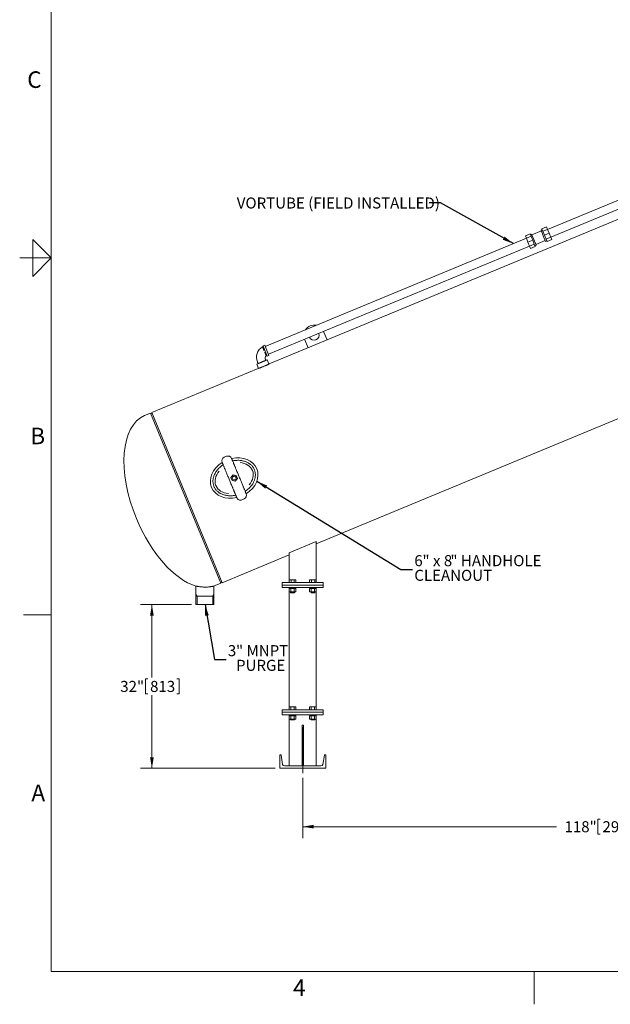
# Model space of a CAD drawing. Units: inches. Extents: x 2 to 630, y 2 to 308.
# Drawn here: x 2 to 117, y 2 to 195 of the extents above; entities that cross this region are included whole.
import ezdxf

# ---------------------------------------------------------------- set-up
doc = ezdxf.new("R2010")
doc.units = ezdxf.units.IN
doc.header["$LTSCALE"] = 18
doc.header["$MEASUREMENT"] = 0
doc.linetypes.add('CENTERX2', pattern=[0.8, 0.5, -0.1, 0.1, -0.1])
doc.layers.add('7', color=7, linetype='Continuous', lineweight=15)
doc.styles.add('SLDTEXTSTYLE0', font='TXT', dxfattribs={"width": 0.75})
doc.styles.add('SLDTEXTSTYLE4', font='TXT', dxfattribs={"width": 0.8625})
doc.styles.add('SLDTEXTSTYLE8', font='TXT', dxfattribs={"width": 0.65})
doc.dimstyles.new('SLDDIMSTYLE0', dxfattribs={"dimtxt": 2.16, "dimasz": 2.16, "dimexe": 0, "dimexo": 0.0625, "dimgap": 0.54, "dimtad": 0, "dimtih": 1, "dimtoh": 1, "dimrnd": 1e-09, "dimzin": 12, "dimdsep": 46, "dimlunit": 5, "dimtxsty": 'SLDTEXTSTYLE0', "dimsah": 1, "dimcen": 0.09, "dimadec": 0, "dimazin": 0, "dimtfac": 1, "dimtofl": 0, "dimtmove": 0, "dimatfit": 3, "dimfxl": 0, "dimfrac": 2, "dimtolj": 1, "dimtzin": 12, "dimarcsym": 0})
doc.dimstyles.new('SLDDIMSTYLE1', dxfattribs={"dimtxt": 0, "dimasz": 2.16, "dimexe": 0, "dimexo": 0.0625, "dimgap": 0, "dimtad": 0, "dimtih": 1, "dimtoh": 1, "dimdec": 0, "dimrnd": 1e-09, "dimzin": 0, "dimdsep": 46, "dimtxsty": 'Standard', "dimsah": 1, "dimcen": 0.09, "dimadec": 0, "dimazin": 0, "dimtfac": 2.16, "dimtdec": 0, "dimtofl": 0, "dimtmove": 0, "dimatfit": 3, "dimfxl": 0, "dimfrac": 2, "dimtolj": 1, "dimtzin": 0, "dimarcsym": 0})

# ---------------------------------------------------------------- blocks, each defined once
blk = doc.blocks.new('*D14')
at = {"layer": '7'}
for p, q in [((57.26, 46.54), (57.26, 34.73)), ((175.26, 46.54), (175.26, 34.73)), ((57.26, 36.98), (106.92, 36.98)), ((115.03, 38.43), (115.03, 35.52)), ((115.03, 38.43), (115.47, 38.43)), ((123.17, 38.43), (122.73, 38.43)), ((123.17, 38.43), (123.17, 35.52)), ((175.26, 36.98), (125.61, 36.98)), ((115.03, 35.52), (115.47, 35.52)), ((123.17, 35.52), (122.73, 35.52))]:
    blk.add_line(p, q, dxfattribs=at)
for points in [[(57.26, 36.98), (59.42, 36.62), (59.42, 37.34)], [(175.26, 36.98), (173.1, 37.34), (173.1, 36.62)]]:
    blk.add_solid(points, dxfattribs=at)
at = {"layer": '7', "char_height": 2.16, "attachment_point": 1, "style": 'SLDTEXTSTYLE0'}
for s, insert in [('118"', (108.48, 38.05)), ('2997', (115.91, 38.05))]:
    blk.add_mtext(s, dxfattribs=dict(at, insert=insert))
blk = doc.blocks.new('*D15')
at = {"layer": '7'}
for p, q in [((35.47, 80.4), (25.5, 80.4)), ((27.75, 80.4), (27.75, 66.12)), ((26.52, 65.86), (26.52, 62.95)), ((26.52, 65.86), (26.96, 65.86)), ((33.06, 65.86), (32.62, 65.86)), ((33.06, 65.86), (33.06, 62.95)), ((26.52, 62.95), (26.96, 62.95)), ((27.75, 48.4), (27.75, 62.69)), ((33.06, 62.95), (32.62, 62.95)), ((51.86, 48.4), (25.5, 48.4))]:
    blk.add_line(p, q, dxfattribs=at)
for points in [[(27.75, 80.4), (27.39, 78.24), (28.11, 78.24)], [(27.75, 48.4), (28.11, 50.56), (27.39, 50.56)]]:
    blk.add_solid(points, dxfattribs=at)
at = {"layer": '7', "char_height": 2.16, "attachment_point": 1, "style": 'SLDTEXTSTYLE0'}
for s, insert in [('32"', (21.56, 65.48)), ('813', (27.4, 65.48))]:
    blk.add_mtext(s, dxfattribs=dict(at, insert=insert))
blk = doc.blocks.new('SW_NOTE_4')
at = {"layer": '7', "color": 0, "char_height": 2.16, "attachment_point": 1, "style": 'SLDTEXTSTYLE0'}
for s, insert in [('3', (0.35, 2.79)), ('" MNPT', (1.95, 2.79)), ('PURGE', (1.95, -0.08))]:
    blk.add_mtext(s, dxfattribs=dict(at, insert=insert))
blk = doc.blocks.new('SW_NOTE_5')
at = {"layer": '7', "color": 0, "char_height": 2.16, "attachment_point": 1}
for s, insert, style in [('6', (0.36, 2.79), 'SLDTEXTSTYLE0'), ('" x 8', (1.95, 2.79), 'SLDTEXTSTYLE8'), ('" HANDHOLE', (7.42, 2.79), 'SLDTEXTSTYLE0'), ('CLEANOUT', (0.36, -0.08), 'SLDTEXTSTYLE0')]:
    blk.add_mtext(s, dxfattribs=dict(at, insert=insert, style=style))

msp = doc.modelspace()

# ---------------------------------------------------------------- linework, layer by layer
at = {"color": 7, "linetype": 'Continuous', "lineweight": 15}
for p, q in [((162.986, 173.969), (50.69, 127.454)), ((156.506, 175.024), (105.173, 153.761)), ((105.808, 152.228), (157.141, 173.49)), ((104.976, 154.236), (104.052, 153.853)), ((104.976, 154.236), (105.172, 153.762)), ((100.819, 152.514), (101.742, 152.896)), ((101.015, 152.04), (100.819, 152.514)), ((101.015, 152.04), (101.939, 152.422)), ((101.939, 152.422), (101.742, 152.896)), ((102.033, 152.848), (101.802, 152.752)), ((102.257, 151.655), (101.939, 152.422)), ((102.488, 151.751), (102.033, 152.848)), ((103.953, 153.44), (102.105, 152.675)), ((104.112, 153.709), (103.881, 153.613)), ((104.335, 152.516), (103.881, 153.613)), ((104.052, 153.853), (104.249, 153.379)), ((105.172, 153.762), (104.249, 153.379)), ((104.249, 153.379), (104.566, 152.612)), ((104.79, 151.419), (104.335, 152.516)), ((105.49, 152.994), (104.566, 152.612)), ((104.566, 152.612), (104.884, 151.844)), ((105.808, 152.227), (104.884, 151.844)), ((105.172, 153.762), (105.49, 152.994)), ((105.49, 152.994), (105.808, 152.227)), ((105.808, 152.227), (106.004, 151.753)), ((101.015, 152.039), (49.918, 130.874)), ((50.553, 129.34), (101.65, 150.505)), ((101.333, 151.272), (101.015, 152.04)), ((101.333, 151.272), (102.257, 151.655)), ((101.651, 150.505), (101.333, 151.272)), ((101.651, 150.505), (102.574, 150.888)), ((101.847, 150.031), (101.651, 150.505)), ((101.847, 150.031), (102.771, 150.413)), ((102.574, 150.888), (102.257, 151.655)), ((102.942, 150.654), (102.488, 151.751)), ((102.771, 150.413), (102.574, 150.888)), ((102.711, 150.558), (102.942, 150.654)), ((102.87, 150.827), (104.718, 151.592)), ((104.79, 151.419), (105.021, 151.515)), ((104.884, 151.844), (105.081, 151.37)), ((106.004, 151.753), (105.081, 151.37)), ((59.9, 92.303), (172.624, 138.995)), ((60.417, 133.405), (60.409, 133.423)), ((62.022, 132.148), (61.335, 133.806)), ((49.824, 131.1), (49.51, 130.97)), ((49.51, 130.97), (49.921, 129.977)), ((49.824, 131.1), (50.235, 130.107)), ((57.639, 132.275), (58.326, 130.617)), ((58.564, 132.659), (58.571, 132.641)), ((49.921, 129.977), (50.333, 128.984)), ((50.235, 130.107), (50.647, 129.114)), ((50.333, 128.984), (50.647, 129.114)), ((48.254, 127.378), (50.332, 128.239)), ((48.254, 127.378), (48.584, 126.58)), ((48.525, 127.512), (48.519, 127.509)), ((48.575, 127.533), (48.551, 127.502)), ((50.035, 128.116), (49.996, 128.121)), ((50.663, 127.441), (50.332, 128.239)), ((48.559, 126.572), (27.722, 117.941)), ((27.492, 117.845), (26.337, 117.367)), ((27.818, 117.71), (27.492, 117.845)), ((41.268, 84.585), (27.492, 117.845)), ((27.722, 117.941), (41.499, 84.681)), ((41.491, 108.219), (41.502, 108.192)), ((42.358, 109.391), (41.897, 109.199)), ((43.338, 108.985), (43.35, 108.957)), ((47.489, 106.46), (47.358, 106.776)), ((43.632, 105.75), (43.211, 105.255)), ((43.211, 105.255), (43.428, 104.643)), ((43.428, 104.643), (44.067, 104.526)), ((44.271, 105.632), (43.632, 105.75)), ((44.067, 104.526), (44.488, 105.02)), ((44.488, 105.02), (44.271, 105.632)), ((40.21, 103.815), (40.341, 103.499)), ((46.197, 102.084), (46.209, 102.056)), ((44.349, 101.318), (44.361, 101.29)), ((45.803, 101.076), (45.341, 100.884)), ((59.9, 92.728), (54.63, 90.545)), ((59.9, 92.728), (59.9, 85.252)), ((54.63, 90.545), (54.63, 85.252)), ((41.499, 84.681), (54.63, 90.12)), ((41.268, 84.585), (41.403, 84.912)), ((53.265, 84.728), (53.265, 84.228)), ((53.265, 84.728), (54.265, 84.728)), ((54.265, 84.728), (60.265, 84.728)), ((54.616, 84.728), (54.616, 85.252)), ((54.97, 85.252), (54.616, 85.252)), ((54.97, 84.728), (54.97, 85.252)), ((55.619, 85.252), (54.97, 85.252)), ((55.619, 84.728), (55.619, 85.252)), ((55.913, 85.252), (55.619, 85.252)), ((55.913, 84.728), (55.913, 85.252)), ((58.616, 84.728), (58.616, 85.252)), ((58.97, 85.252), (58.616, 85.252)), ((58.97, 84.728), (58.97, 85.252)), ((59.619, 85.252), (58.97, 85.252)), ((59.619, 84.728), (59.619, 85.252)), ((59.913, 85.252), (59.619, 85.252)), ((59.913, 84.728), (59.913, 85.252)), ((60.265, 84.728), (61.265, 84.728)), ((61.265, 84.728), (61.265, 84.228)), ((36.374, 84.02), (36.374, 80.405)), ((39.874, 80.405), (39.874, 84.018)), ((40.113, 84.107), (41.268, 84.585)), ((53.265, 84.228), (54.265, 84.228)), ((53.265, 84.228), (53.265, 83.728)), ((53.265, 83.728), (54.265, 83.728)), ((54.265, 84.228), (60.265, 84.228)), ((54.265, 83.728), (60.265, 83.728)), ((54.615, 83.54), (54.615, 82.875)), ((54.634, 83.54), (54.615, 83.54)), ((54.94, 82.875), (54.615, 82.875)), ((54.63, 83.728), (54.63, 83.54)), ((54.63, 82.875), (54.63, 60.377)), ((54.633, 83.728), (54.633, 83.54)), ((54.634, 83.54), (54.922, 83.54)), ((54.89, 82.875), (54.89, 82.788)), ((54.89, 82.788), (54.949, 82.728)), ((54.89, 82.788), (55.285, 82.788)), ((54.94, 83.54), (54.922, 83.54)), ((54.94, 83.54), (54.94, 82.875)), ((54.977, 83.54), (54.94, 83.54)), ((55.59, 82.875), (54.94, 82.875)), ((54.977, 83.54), (55.215, 83.54)), ((55.215, 83.728), (55.215, 83.54)), ((55.221, 83.54), (55.215, 83.54)), ((55.309, 83.54), (55.221, 83.54)), ((55.235, 83.54), (55.235, 83.728)), ((55.285, 82.788), (55.64, 82.788)), ((55.295, 83.54), (55.295, 83.728)), ((55.309, 83.54), (55.314, 83.54)), ((55.314, 83.728), (55.314, 83.54)), ((55.314, 83.54), (55.553, 83.54)), ((55.59, 83.54), (55.553, 83.54)), ((55.58, 82.728), (55.64, 82.788)), ((55.59, 83.54), (55.59, 82.875)), ((55.608, 83.54), (55.59, 83.54)), ((55.914, 82.875), (55.59, 82.875)), ((55.608, 83.54), (55.896, 83.54)), ((55.64, 82.788), (55.64, 82.875)), ((55.914, 83.54), (55.896, 83.54)), ((55.897, 83.54), (55.897, 83.728)), ((55.914, 83.54), (55.914, 82.875)), ((58.615, 83.54), (58.615, 82.875)), ((58.634, 83.54), (58.615, 83.54)), ((58.94, 82.875), (58.615, 82.875)), ((58.633, 83.728), (58.633, 83.54)), ((58.634, 83.54), (58.922, 83.54)), ((58.89, 82.875), (58.89, 82.788)), ((58.89, 82.788), (58.949, 82.728)), ((58.89, 82.788), (59.285, 82.788)), ((58.94, 83.54), (58.922, 83.54)), ((58.94, 83.54), (58.94, 82.875)), ((58.977, 83.54), (58.94, 83.54)), ((59.59, 82.875), (58.94, 82.875)), ((58.977, 83.54), (59.215, 83.54)), ((59.215, 83.728), (59.215, 83.54)), ((59.221, 83.54), (59.215, 83.54)), ((59.309, 83.54), (59.221, 83.54)), ((59.235, 83.54), (59.235, 83.728)), ((59.285, 82.788), (59.64, 82.788)), ((59.295, 83.54), (59.295, 83.728)), ((59.309, 83.54), (59.314, 83.54)), ((59.314, 83.728), (59.314, 83.54)), ((59.314, 83.54), (59.553, 83.54)), ((59.59, 83.54), (59.553, 83.54)), ((59.58, 82.728), (59.64, 82.788)), ((59.59, 83.54), (59.59, 82.875)), ((59.608, 83.54), (59.59, 83.54)), ((59.914, 82.875), (59.59, 82.875)), ((59.608, 83.54), (59.896, 83.54)), ((59.64, 82.788), (59.64, 82.875)), ((59.914, 83.54), (59.896, 83.54)), ((59.897, 83.54), (59.897, 83.728)), ((59.9, 83.728), (59.9, 83.54)), ((59.9, 82.875), (59.9, 60.377)), ((59.914, 83.54), (59.914, 82.875)), ((60.265, 84.228), (61.265, 84.228)), ((60.265, 83.728), (61.265, 83.728)), ((61.265, 84.228), (61.265, 83.728)), ((54.949, 82.728), (55.282, 82.728)), ((55.282, 82.728), (55.58, 82.728)), ((58.949, 82.728), (59.282, 82.728)), ((59.282, 82.728), (59.58, 82.728)), ((38.124, 80.405), (36.374, 80.405)), ((39.874, 80.405), (38.124, 80.405)), ((53.265, 59.853), (53.265, 59.353)), ((53.265, 59.853), (54.265, 59.853)), ((54.265, 59.853), (60.265, 59.853)), ((54.615, 59.853), (54.615, 60.377)), ((54.94, 60.377), (54.615, 60.377)), ((54.94, 59.853), (54.94, 60.377)), ((55.59, 60.377), (54.94, 60.377)), ((55.59, 59.853), (55.59, 60.377)), ((55.914, 60.377), (55.59, 60.377)), ((55.914, 59.853), (55.914, 60.377)), ((58.615, 59.853), (58.615, 60.377)), ((58.94, 60.377), (58.615, 60.377)), ((58.94, 59.853), (58.94, 60.377)), ((59.59, 60.377), (58.94, 60.377)), ((59.59, 59.853), (59.59, 60.377)), ((59.914, 60.377), (59.59, 60.377)), ((59.914, 59.853), (59.914, 60.377)), ((60.265, 59.853), (61.265, 59.853)), ((61.265, 59.853), (61.265, 59.353)), ((53.265, 59.353), (54.265, 59.353)), ((53.265, 59.353), (53.265, 58.853)), ((53.265, 58.853), (54.265, 58.853)), ((54.265, 59.353), (60.265, 59.353)), ((54.265, 58.853), (60.265, 58.853)), ((54.615, 58.665), (54.615, 58)), ((54.634, 58.665), (54.615, 58.665)), ((54.94, 58), (54.615, 58)), ((54.63, 58.853), (54.63, 58.665)), ((54.63, 58), (54.63, 48.853)), ((54.633, 58.853), (54.633, 58.665)), ((54.634, 58.665), (54.922, 58.665)), ((54.89, 58), (54.89, 57.913)), ((54.89, 57.913), (54.949, 57.853)), ((54.89, 57.913), (55.265, 57.913)), ((54.94, 58.665), (54.922, 58.665)), ((54.94, 58.665), (54.94, 58)), ((54.977, 58.665), (54.94, 58.665)), ((55.59, 58), (54.94, 58)), ((54.949, 57.853), (55.265, 57.853)), ((54.977, 58.665), (55.235, 58.665)), ((55.235, 58.853), (55.235, 58.665)), ((55.238, 58.665), (55.235, 58.665)), ((55.327, 58.665), (55.238, 58.665)), ((55.247, 58.665), (55.247, 58.853)), ((55.265, 57.913), (55.64, 57.913)), ((55.265, 57.853), (55.58, 57.853)), ((55.307, 58.665), (55.307, 58.853)), ((55.327, 58.665), (55.334, 58.665)), ((55.334, 58.853), (55.334, 58.665)), ((55.334, 58.665), (55.553, 58.665)), ((55.59, 58.665), (55.553, 58.665)), ((55.58, 57.853), (55.64, 57.913)), ((55.59, 58.665), (55.59, 58)), ((55.608, 58.665), (55.59, 58.665)), ((55.914, 58), (55.59, 58)), ((55.608, 58.665), (55.896, 58.665)), ((55.64, 57.913), (55.64, 58)), ((55.914, 58.665), (55.896, 58.665)), ((55.897, 58.665), (55.897, 58.853)), ((55.914, 58.665), (55.914, 58)), ((58.615, 58.665), (58.615, 58)), ((58.634, 58.665), (58.615, 58.665)), ((58.94, 58), (58.615, 58)), ((58.633, 58.853), (58.633, 58.665)), ((58.634, 58.665), (58.922, 58.665)), ((58.89, 58), (58.89, 57.913)), ((58.89, 57.913), (58.949, 57.853)), ((58.89, 57.913), (59.265, 57.913)), ((58.94, 58.665), (58.922, 58.665)), ((58.94, 58.665), (58.94, 58)), ((58.977, 58.665), (58.94, 58.665)), ((59.59, 58), (58.94, 58)), ((58.949, 57.853), (59.265, 57.853)), ((58.977, 58.665), (59.235, 58.665)), ((59.235, 58.853), (59.235, 58.665)), ((59.238, 58.665), (59.235, 58.665)), ((59.327, 58.665), (59.238, 58.665)), ((59.247, 58.665), (59.247, 58.853)), ((59.265, 57.913), (59.64, 57.913)), ((59.265, 57.853), (59.58, 57.853)), ((59.307, 58.665), (59.307, 58.853)), ((59.327, 58.665), (59.334, 58.665)), ((59.334, 58.853), (59.334, 58.665)), ((59.334, 58.665), (59.553, 58.665)), ((59.59, 58.665), (59.553, 58.665)), ((59.58, 57.853), (59.64, 57.913)), ((59.59, 58.665), (59.59, 58)), ((59.608, 58.665), (59.59, 58.665)), ((59.914, 58), (59.59, 58)), ((59.608, 58.665), (59.896, 58.665)), ((59.64, 57.913), (59.64, 58)), ((59.914, 58.665), (59.896, 58.665)), ((59.897, 58.665), (59.897, 58.853)), ((59.9, 58.853), (59.9, 58.665)), ((59.9, 58), (59.9, 48.853)), ((59.914, 58.665), (59.914, 58)), ((60.265, 59.353), (61.265, 59.353)), ((60.265, 58.853), (61.265, 58.853)), ((61.265, 59.353), (61.265, 58.853)), ((57.14, 56.853), (57.14, 48.853)), ((57.14, 56.853), (57.39, 56.853)), ((57.39, 48.853), (57.39, 56.853)), ((52.765, 51.053), (52.765, 48.405)), ((52.912, 51.053), (52.765, 51.053)), ((53.332, 49.166), (53.035, 50.949)), ((61.494, 50.949), (61.197, 49.166)), ((61.765, 51.053), (61.618, 51.053)), ((61.765, 48.405), (61.765, 51.053)), ((52.765, 48.405), (61.765, 48.405)), ((60.827, 48.853), (53.702, 48.853))]:
    msp.add_line(p, q, dxfattribs=at)
msp.add_circle((43.85, 105.138), 0.375, dxfattribs=at)
for centre, radius, start, end in [((59.495, 133.02), 2.018, 78.97156, 146.02844), ((59.483, 133.065), 0.994, 292.16406, 21.14281), ((59.472, 133.06), 0.994, 203.85719, 292.83594), ((50.582, 128.747), 2.38, 119.97875, 202.5), ((50.305, 128.632), 0.42, 113.81232, 202.5), ((42.184, 108.506), 0.75, 112.5, 202.5), ((42.645, 108.698), 0.75, 22.5, 112.5), ((45.516, 101.769), 0.75, 292.5, 22.5), ((45.054, 101.577), 0.75, 202.5, 292.5), ((52.912, 50.928), 0.125, 9.46232, 90), ((61.618, 50.928), 0.125, 90, 170.53768), ((53.702, 49.228), 0.375, 189.46232, 270), ((60.827, 49.228), 0.375, 270, 350.53768)]:
    msp.add_arc(centre, radius, start, end, dxfattribs=at)
for centre, major_axis, ratio, start_param, end_param in [((33.225, 100.737), (-6.888, 16.63), 0.5104167, 0, 1.5707963), ((43.85, 105.138), (-4.417, -1.83), 0.7973856, 4.923095, 6.2831853), ((43.85, 105.138), (-4.417, -1.83), 0.7973856, 1.7815023, 4.501683), ((43.85, 105.138), (-3.58, -1.483), 0.7419355, 2.1782771, 4.1049082), ((43.85, 105.138), (-3.58, -1.483), 0.7419355, 5.3198698, 6.2831853), ((43.85, 105.138), (-4.417, -1.83), 0.7973856, 0, 1.3600903), ((43.85, 105.138), (-3.58, -1.483), 0.7419355, 0, 0.9633155), ((33.225, 100.737), (6.888, -16.63), 0.5104167, 4.712389, 5.8913543), ((33.225, 100.737), (6.888, -16.63), 0.5104167, 6.2580278, 6.2831853)]:
    msp.add_ellipse(centre, major_axis=major_axis, ratio=ratio, start_param=start_param, end_param=end_param, dxfattribs=at)
for points, knots in [([(49.55, 130.873), (49.524, 130.862), (49.472, 130.839), (49.419, 130.818), (49.393, 130.808)], [0, 0, 0, 0, 0.49947665, 1, 1, 1, 1]), ([(49.393, 130.808), (49.394, 130.805), (49.396, 130.8), (49.415, 130.755), (49.443, 130.686), (49.482, 130.592), (49.529, 130.48), (49.583, 130.35), (49.64, 130.212), (49.68, 130.115), (49.699, 130.068)], [0, 0, 0, 0, 0.1257151, 0.2498341, 0.376911, 0.4997393, 0.6275484, 0.7497653, 0.8774361, 1, 1, 1, 1]), ([(49.833, 129.746), (49.854, 129.696), (49.894, 129.597), (49.952, 129.457), (50.004, 129.333), (50.04, 129.245), (50.066, 129.182), (50.085, 129.136), (50.101, 129.098), (50.113, 129.069), (50.122, 129.049), (50.128, 129.033), (50.132, 129.023), (50.135, 129.017), (50.135, 129.016), (50.135, 129.016)], [0, 0, 0, 0, 0.1311294, 0.2581214, 0.380974, 0.4996856, 0.5552661, 0.6247549, 0.7010722, 0.7498219, 0.8061934, 0.8593971, 0.9094329, 0.9563006, 1, 1, 1, 1]), ([(50.135, 129.016), (50.161, 129.027), (50.213, 129.049), (50.266, 129.07), (50.292, 129.081)], [0, 0, 0, 0, 0.5001716, 1, 1, 1, 1]), ([(48.383, 127.836), (48.39, 127.821), (48.399, 127.798), (48.417, 127.755), (48.44, 127.698), (48.476, 127.613), (48.504, 127.545), (48.519, 127.509)], [0, 0, 0, 0, 0.211022, 0.319065, 0.4346678, 0.7102012, 1, 1, 1, 1]), ([(49.252, 127.813), (49.209, 127.795), (49.123, 127.76), (48.999, 127.708), (48.883, 127.66), (48.778, 127.617), (48.688, 127.579), (48.615, 127.549), (48.561, 127.527), (48.535, 127.516), (48.527, 127.513), (48.525, 127.512)], [0, 0, 0, 0, 0.1209959, 0.2419929, 0.362885, 0.4837801, 0.6046646, 0.7255536, 0.84643, 0.967312, 1, 1, 1, 1]), ([(48.559, 126.571), (48.558, 126.571), (48.555, 126.57), (48.581, 126.579), (48.636, 126.598), (48.722, 126.627), (48.833, 126.667), (48.967, 126.716), (49.121, 126.773), (49.287, 126.837), (49.464, 126.907), (49.644, 126.98), (49.824, 127.056), (49.996, 127.131), (50.159, 127.203), (50.305, 127.27), (50.434, 127.33), (50.539, 127.38), (50.618, 127.419), (50.677, 127.448), (50.686, 127.452), (50.69, 127.454)], [0, 0, 0, 0, 0.0187294, 0.0731197, 0.1259337, 0.1802753, 0.2331643, 0.2875825, 0.3405458, 0.395047, 0.4479678, 0.5024288, 0.5552564, 0.6096163, 0.6624455, 0.7168014, 0.7697244, 0.8241794, 0.8771421, 0.9316449, 1, 1, 1, 1]), ([(49.319, 127.841), (49.313, 127.838), (49.301, 127.833), (49.278, 127.824), (49.262, 127.817), (49.252, 127.813)], [0, 0, 0, 0, 0.2712896, 0.5425792, 1, 1, 1, 1]), ([(50.046, 128.142), (50.038, 128.139), (50.022, 128.132), (49.973, 128.112), (49.905, 128.083), (49.819, 128.048), (49.718, 128.006), (49.605, 127.959), (49.482, 127.908), (49.385, 127.868), (49.331, 127.846), (49.319, 127.841)], [0, 0, 0, 0, 0.1209959, 0.2419929, 0.362885, 0.4837801, 0.6046646, 0.7255536, 0.84643, 0.967312, 1, 1, 1, 1]), ([(50.052, 128.145), (50.039, 128.176), (50.014, 128.238), (49.976, 128.329), (49.943, 128.407), (49.926, 128.45), (49.917, 128.471)], [0, 0, 0, 0, 0.2638241, 0.5281426, 0.7731234, 1, 1, 1, 1]), ([(41.838, 107.38), (41.838, 107.381), (41.8, 107.473), (41.744, 107.609), (41.666, 107.796), (41.609, 107.933), (41.554, 108.065), (41.52, 108.149), (41.502, 108.192)], [0, 0, 0, 0, 0.0014011, 0.357501, 0.5366105, 0.7154542, 0.8562028, 1, 1, 1, 1]), ([(43.35, 108.957), (43.367, 108.916), (43.402, 108.832), (43.456, 108.7), (43.513, 108.563), (43.591, 108.375), (43.647, 108.239), (43.686, 108.146), (43.686, 108.146)], [0, 0, 0, 0, 0.140432, 0.2845479, 0.4616981, 0.6391058, 0.9985989, 1, 1, 1, 1]), ([(47.805, 106.776), (47.771, 106.852), (47.703, 107.004), (47.573, 107.218), (47.425, 107.419), (47.258, 107.606), (47.075, 107.777), (46.878, 107.932), (46.669, 108.07), (46.45, 108.192), (46.186, 108.314), (45.873, 108.427), (45.51, 108.52), (45.14, 108.58), (44.769, 108.608), (44.396, 108.607), (43.985, 108.577), (43.701, 108.525), (43.541, 108.495)], [0, 0, 0, 0, 0.0501945, 0.1002775, 0.1504108, 0.2006659, 0.2509204, 0.3012276, 0.3513723, 0.4016333, 0.451974, 0.5268031, 0.6020509, 0.6773771, 0.7521302, 0.8264739, 0.9019091, 1, 1, 1, 1]), ([(43.686, 108.146), (43.698, 108.117), (43.724, 108.054), (43.774, 107.934), (43.832, 107.794), (43.902, 107.625), (43.984, 107.426), (44.079, 107.197), (44.191, 106.926), (44.322, 106.611), (44.471, 106.251), (44.622, 105.887), (44.771, 105.525), (44.919, 105.17), (45.063, 104.821), (45.205, 104.478), (45.344, 104.143), (45.478, 103.82), (45.589, 103.552), (45.677, 103.338), (45.745, 103.174), (45.809, 103.02), (45.843, 102.938), (45.861, 102.895)], [0, 0, 0, 0, 0.0268645, 0.0589488, 0.0911473, 0.1232921, 0.1664615, 0.2097395, 0.2529582, 0.3145662, 0.3764273, 0.4383421, 0.5000236, 0.559096, 0.6182569, 0.6773109, 0.7358979, 0.7945983, 0.8530797, 0.8891141, 0.9252114, 0.9611706, 1, 1, 1, 1]), ([(41.694, 107.727), (41.662, 107.707), (41.525, 107.622), (41.296, 107.448), (41.011, 107.207), (40.746, 106.942), (40.503, 106.66), (40.285, 106.356), (40.094, 106.034), (39.952, 105.732), (39.851, 105.458), (39.783, 105.218), (39.732, 104.973), (39.702, 104.725), (39.694, 104.475), (39.708, 104.225), (39.745, 103.977), (39.806, 103.735), (39.89, 103.499), (39.996, 103.274), (40.125, 103.058), (40.274, 102.857), (40.44, 102.67), (40.623, 102.499), (40.82, 102.344), (41.029, 102.206), (41.249, 102.084), (41.514, 101.961), (41.828, 101.848), (42.19, 101.755), (42.56, 101.695), (42.932, 101.667), (43.306, 101.668), (43.716, 101.698), (43.998, 101.751), (44.158, 101.78)], [0, 0, 0, 0, 0.0115449, 0.0486614, 0.0865396, 0.1238723, 0.1613304, 0.19872, 0.2363289, 0.274046, 0.2991361, 0.3241844, 0.349173, 0.3744334, 0.399513, 0.424445, 0.4497175, 0.4747973, 0.4997658, 0.5248302, 0.5499368, 0.5751663, 0.6001526, 0.6252949, 0.650627, 0.6755956, 0.7007442, 0.7260612, 0.7636591, 0.8010731, 0.8386291, 0.8763724, 0.9134909, 0.9511529, 1, 1, 1, 1]), ([(44.013, 102.13), (44.001, 102.158), (43.975, 102.222), (43.925, 102.342), (43.867, 102.482), (43.797, 102.651), (43.715, 102.849), (43.62, 103.078), (43.508, 103.349), (43.377, 103.665), (43.229, 104.024), (43.078, 104.388), (42.928, 104.75), (42.78, 105.106), (42.636, 105.454), (42.494, 105.798), (42.355, 106.133), (42.221, 106.456), (42.11, 106.723), (42.022, 106.937), (41.954, 107.101), (41.89, 107.255), (41.856, 107.338), (41.838, 107.38)], [0, 0, 0, 0, 0.0268645, 0.0589488, 0.0911473, 0.1232921, 0.1664615, 0.2097395, 0.2529582, 0.3145662, 0.3764273, 0.4383421, 0.5000236, 0.559096, 0.6182569, 0.6773109, 0.7358979, 0.7945983, 0.8530797, 0.8891141, 0.9252114, 0.9611706, 1, 1, 1, 1]), ([(46.006, 102.545), (46.14, 102.638), (46.378, 102.802), (46.689, 103.07), (46.953, 103.333), (47.196, 103.616), (47.391, 103.886), (47.544, 104.135), (47.66, 104.355), (47.762, 104.584), (47.849, 104.819), (47.917, 105.06), (47.975, 105.345), (48.008, 105.677), (47.997, 106.012), (47.953, 106.3), (47.894, 106.543), (47.835, 106.698), (47.805, 106.776)], [0, 0, 0, 0, 0.0985368, 0.1735484, 0.2474889, 0.3225517, 0.3980774, 0.4482812, 0.498332, 0.5481564, 0.5988219, 0.6491111, 0.6990033, 0.7742168, 0.8498123, 0.8997888, 0.9498019, 1, 1, 1, 1]), ([(44.349, 101.318), (44.332, 101.36), (44.297, 101.443), (44.243, 101.575), (44.186, 101.712), (44.108, 101.9), (44.052, 102.036), (44.013, 102.129), (44.013, 102.13)], [0, 0, 0, 0, 0.140432, 0.2845479, 0.4616981, 0.6391058, 0.9985989, 1, 1, 1, 1]), ([(45.861, 102.895), (45.861, 102.895), (45.899, 102.803), (45.956, 102.666), (46.033, 102.479), (46.09, 102.342), (46.145, 102.21), (46.179, 102.126), (46.197, 102.084)], [0, 0, 0, 0, 0.00140106, 0.35750097, 0.5366105, 0.71545416, 0.8562028, 1, 1, 1, 1]), ([(39.897, 84.024), (39.898, 84.024), (39.9, 84.025), (39.848, 84.012), (39.751, 83.989), (39.607, 83.957), (39.423, 83.923), (39.199, 83.887), (38.945, 83.857), (38.663, 83.834), (38.371, 83.822), (38.071, 83.822), (37.778, 83.832), (37.494, 83.853), (37.228, 83.88), (36.984, 83.912), (36.771, 83.945), (36.593, 83.977), (36.458, 84.003), (36.375, 84.02), (36.339, 84.027), (36.346, 84.026), (36.347, 84.026)], [0, 0, 0, 0, 0.0319953, 0.0832678, 0.1360005, 0.1878369, 0.2410987, 0.2943145, 0.3490723, 0.4022128, 0.4569678, 0.5088735, 0.5623081, 0.6138803, 0.6668975, 0.7194098, 0.7733963, 0.8267292, 0.8816295, 0.9345424, 0.989049, 1, 1, 1, 1])]:
    msp.add_open_spline(points, degree=3, knots=knots, dxfattribs=at)
at = {"layer": '7', "color": 7, "lineweight": 0}
for p, q in [((8.072, 287.663), (8.072, 8.663)), ((4.472, 144.563), (4.472, 151.763)), ((4.472, 151.763), (8.072, 148.163)), ((8.072, 148.163), (1.885, 148.163)), ((2.615, 148.163), (4.472, 148.163)), ((8.072, 148.163), (4.472, 144.563)), ((8.072, 78.413), (2.615, 78.413)), ((8.072, 8.663), (386.072, 8.663)), ((102.572, 2.25), (102.572, 8.663))]:
    msp.add_line(p, q, dxfattribs=at)
at = {"layer": '7'}
for p, q in [((36.374, 82.383), (36.603, 82.039)), ((39.874, 82.039), (36.374, 82.039)), ((36.603, 82.039), (36.603, 80.405)), ((39.644, 82.039), (39.874, 82.383)), ((39.644, 80.405), (39.644, 82.039)), ((39.866, 82.039), (39.644, 82.039)), ((39.874, 82.039), (39.866, 82.039))]:
    msp.add_line(p, q, dxfattribs=at)
at = {"layer": '7', "linetype": 'CENTERX2', "lineweight": 0}
msp.add_line((57.265, 47.436), (57.265, 58.27), dxfattribs=at)

# ---------------------------------------------------------------- block references
at = {"layer": '7'}
for name, p in [('SW_NOTE_5', (78.736, 87.278)), ('SW_NOTE_4', (42.264, 69.685))]:
    msp.add_blockref(name, p, dxfattribs=at)

# ---------------------------------------------------------------- texts
at = {"layer": '7', "attachment_point": 1}
for s, insert, char_height, style in [('C', (3.357, 184.656), 3.24, 'SLDTEXTSTYLE4'), ('VORTUBE (FIELD INSTALLED)', (44.36, 159.992), 2.16, 'SLDTEXTSTYLE0'), ('B', (3.957, 114.984), 3.24, 'SLDTEXTSTYLE4'), ('A', (4.178, 45.205), 3.24, 'SLDTEXTSTYLE4'), ('4', (55.368, 7.112), 3.24, 'SLDTEXTSTYLE4')]:
    msp.add_mtext(s, dxfattribs=dict(at, insert=insert, char_height=char_height, style=style))

# ---------------------------------------------------------------- dimensions: what is measured, and where the dimension line sits
at = {"layer": '7'}
for base, p1, p2, angle, picture, middle in [((27.751, 48.405), (36.374, 80.405), (52.765, 48.405), 90, '*D15', (27.751, 64.405)), ((57.265, 36.978), (175.259, 47.436), (57.265, 47.436), 0, '*D14', (116.262, 36.978))]:
    dim = msp.add_linear_dim(base=base, p1=p1, p2=p2, angle=angle, dimstyle='SLDDIMSTYLE0', dxfattribs=at)
    dim.commit()
    dim.dimension.update_dxf_attribs({"geometry": picture, "text_midpoint": middle, "dimtype": 160})

# ---------------------------------------------------------------- leaders
for points in [[(98.467, 150.983), (84.248, 158.952), (81.998, 158.952)], [(48.265, 104.504), (76.486, 87.278), (78.736, 87.278)], [(38.153, 80.405), (40.014, 69.685), (42.264, 69.685)]]:
    msp.add_leader(points, dimstyle='SLDDIMSTYLE1', dxfattribs=at)

doc.saveas('drawing.dxf')
